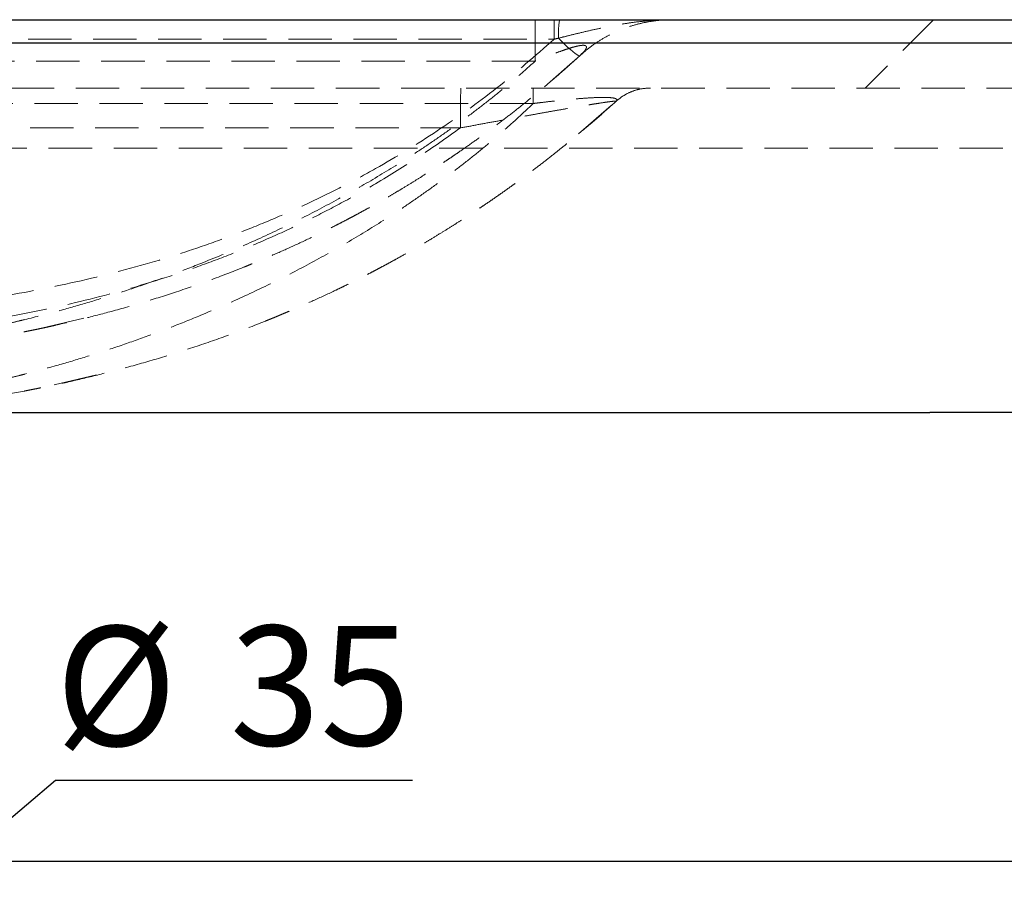
# Model space of a CAD drawing. Units: millimetres. Extents: x 5 to 2081, y 132 to 2726.
# Drawn here: x 757 to 1045, y 2474 to 2726 of the extents above; entities that cross this region are included whole.
import ezdxf

# ---------------------------------------------------------------- set-up
doc = ezdxf.new("R2010")
doc.units = ezdxf.units.MM
doc.header["$LTSCALE"] = 10
doc.linetypes.add('HIDDEN', pattern=[1.905, 1.27, -0.635])
doc.layers.add('TBLOCK', color=7, linetype='Continuous', lineweight=25)
doc.styles.add('SLDTEXTSTYLE1', font='TXT', dxfattribs={"width": 0.605})
doc.dimstyles.new('SLDDIMSTYLE0', dxfattribs={"dimtxt": 35, "dimasz": 35, "dimexe": 0, "dimexo": 0.0625, "dimgap": 8.75, "dimtad": 0, "dimtih": 1, "dimtoh": 1, "dimrnd": 1e-09, "dimzin": 12, "dimdsep": 46, "dimtxsty": 'SLDTEXTSTYLE1', "dimsah": 1, "dimcen": 0, "dimadec": 0, "dimazin": 3, "dimtfac": 1, "dimtdec": 3, "dimtmove": 0, "dimatfit": 3, "dimfxl": 1, "dimfrac": 2, "dimtolj": 1, "dimtzin": 12, "dimarcsym": 0})

# ---------------------------------------------------------------- blocks, each defined once
blk = doc.blocks.new('_D_1')
at = {"layer": 'TBLOCK', "transparency": 16777216}
for p, q in [((687.43, 2435.91), (767.02, 2503.37)), ((767.02, 2503.37), (871.52, 2503.37)), ((660.73, 2413.28), (687.43, 2435.91)), ((660.73, 2413.28), (609.38, 2369.77))]:
    blk.add_line(p, q, dxfattribs=at)
for points in [[(687.43, 2435.91), (717.61, 2454.44), (710.64, 2462.65)], [(660.73, 2413.28), (630.54, 2394.76), (637.51, 2386.55)]]:
    blk.add_solid(points, dxfattribs=at)
at = {"layer": 'TBLOCK', "transparency": 16777216, "char_height": 35, "attachment_point": 1, "style": 'SLDTEXTSTYLE1'}
for s, insert in [('%%c', (767.02, 2548.49)), ('35', (818.05, 2548.59))]:
    blk.add_mtext(s, dxfattribs=dict(at, insert=insert))

msp = doc.modelspace()

# ---------------------------------------------------------------- linework, layer by layer
at = {"color": 7, "linetype": 'Continuous', "lineweight": 25}
for p, q in [((72.583, 2726.019), (2078.568, 2726.019)), ((2078.688, 2719.141), (72.463, 2719.141)), ((325.084, 2611.019), (1023.067, 2611.019)), ((1128.084, 2611.019), (1023.067, 2611.019)), ((1024.076, 2479.599), (324.076, 2479.599)), ((1127.076, 2479.599), (1024.076, 2479.599))]:
    msp.add_line(p, q, dxfattribs=at)
at = {"color": 7, "linetype": 'HIDDEN', "lineweight": 18}
for p, q in [((1024.076, 2726.019), (1004.076, 2706.019)), ((435.16, 2720.292), (912.991, 2720.292)), ((907.448, 2713.855), (440.7, 2713.855)), ((910.189, 2706.375), (917.594, 2712.876)), ((917.594, 2712.876), (919.825, 2714.834)), ((919.825, 2714.834), (920.608, 2715.522)), ((2042.951, 2706.019), (108.2, 2706.019)), ((906.893, 2701.489), (441.256, 2701.489)), ((920.195, 2692.576), (931.141, 2702.12)), ((931.14, 2702.119), (931.14, 2702.119)), ((683.386, 2694.36), (885.589, 2694.36)), ((98.275, 2688.457), (2052.876, 2688.457)), ((762.926, 2635.682), (778.703, 2639.415)), ((766.661, 2619.096), (783.046, 2622.98))]:
    msp.add_line(p, q, dxfattribs=at)
at = {"color": 7, "linetype": 'HIDDEN', "lineweight": 18, "flags": 128}
msp.add_lwpolyline([(920.608, 2715.522), (920.42, 2715.477), (920.11, 2715.572), (919.682, 2715.804), (919.145, 2716.17), (918.509, 2716.661), (917.785, 2717.269), (916.988, 2717.983), (916.132, 2718.789), (915.233, 2719.673), (914.308, 2720.616)], dxfattribs=at)
at = {"color": 7, "linetype": 'HIDDEN', "lineweight": 18}
msp.add_arc((940.906, 2721.765), 26.622, 170.80459, 182.4732, dxfattribs=at)
for points, knots in [([(907.448, 2726.019), (907.448, 2725.981), (907.448, 2725.903), (907.448, 2725.28), (907.448, 2724.293), (907.448, 2722.914), (907.448, 2721.169), (907.448, 2719.065), (907.448, 2716.651), (907.448, 2714.787), (907.448, 2713.855)], [0, 0, 0, 0, 0.1249998, 0.25, 0.3749998, 0.5, 0.6250002, 0.7500001, 0.8750005, 1, 1, 1, 1]), ([(912.992, 2720.293), (912.992, 2721.075), (912.992, 2722.639), (912.992, 2724.497), (912.992, 2725.774), (912.992, 2725.937), (912.991, 2726.019)], [0, 0, 0, 0, 0.2500005, 0.5000003, 0.75, 1, 1, 1, 1]), ([(914.308, 2720.616), (915.236, 2720.848), (917.441, 2721.398), (920.917, 2722.247), (924.74, 2723.136), (928.562, 2723.952), (932.38, 2724.664), (936.184, 2725.247), (939.984, 2725.684), (943.785, 2725.955), (946.331, 2726.019), (947.606, 2726.019), (947.619, 2726.019)], [0, 0, 0, 0, 0.0823778, 0.1959518, 0.3095622, 0.4245268, 0.5394982, 0.6538675, 0.7682355, 0.8835391, 0.9988408, 1, 1, 1, 1]), ([(947.619, 2726.019), (946.383, 2725.986), (943.912, 2725.92), (940.237, 2725.386), (936.626, 2724.54), (933.109, 2723.355), (929.715, 2721.854), (926.48, 2720.04), (923.409, 2717.952), (921.541, 2716.332), (920.608, 2715.522)], [0, 0, 0, 0, 0.125, 0.2499998, 0.375, 0.4999999, 0.6249999, 0.7500002, 0.875, 1, 1, 1, 1]), ([(912.992, 2720.292), (907.474, 2715.444), (896.572, 2705.864), (879, 2693.327), (863.828, 2684.024), (851.328, 2677.29), (841.726, 2672.549), (831.96, 2668.147), (822.03, 2664.075), (811.936, 2660.329), (797.691, 2655.57), (778.743, 2650.342), (754.568, 2645.349), (728.928, 2641.647), (701.823, 2639.142), (683.244, 2638.563), (673.726, 2638.267)], [0, 0, 0, 0, 0.0853518, 0.1686424, 0.2507525, 0.2922979, 0.3337817, 0.3752663, 0.4168078, 0.4584574, 0.500263, 0.591042, 0.6860382, 0.7856368, 0.8901855, 1, 1, 1, 1]), ([(920.608, 2715.522), (920.608, 2715.522), (920.829, 2715.853), (921.768, 2716.561), (922.302, 2717.369), (922.526, 2717.956), (922.432, 2718.305), (922.019, 2718.518), (921.273, 2718.544), (920.365, 2718.412), (919.482, 2718.217), (918.378, 2717.925), (916.994, 2717.499), (914.989, 2716.806), (912.653, 2715.951), (910.004, 2714.86), (908.325, 2714.294), (907.448, 2713.855), (907.448, 2713.855)], [0, 0, 0, 0, 0.0000025, 0.1103636, 0.2203831, 0.2761942, 0.3316944, 0.3781936, 0.4250317, 0.4671918, 0.5007835, 0.5344547, 0.5996946, 0.6651288, 0.7765167, 0.8882738, 0.9999981, 1, 1, 1, 1]), ([(912.992, 2720.293), (912.992, 2720.293), (913.431, 2720.402), (913.87, 2720.507), (914.308, 2720.616), (914.308, 2720.616)], [0, 0, 0, 0, 0.0000453, 0.9999547, 1, 1, 1, 1]), ([(920.608, 2715.522), (919.855, 2714.836), (918.378, 2713.491), (916.156, 2711.513), (913.928, 2709.561), (911.649, 2707.601), (909.317, 2705.632), (907.059, 2703.762), (904.357, 2701.564), (901.136, 2699.002), (897.181, 2695.952), (893.183, 2692.968), (889.164, 2690.065), (886.011, 2687.858), (883.566, 2686.186), (881.896, 2685.058), (880.373, 2684.044), (878.685, 2682.934), (876.746, 2681.676), (874.286, 2680.109), (871.529, 2678.392), (868.782, 2676.72), (866.076, 2675.111), (863.58, 2673.657), (861.151, 2672.272), (858.932, 2671.032), (856.927, 2669.93), (855.137, 2668.963), (853.6, 2668.144), (852.005, 2667.304), (850.224, 2666.379), (848.157, 2665.324), (846.056, 2664.271), (843.985, 2663.252), (840.652, 2661.641), (836.132, 2659.531), (831.842, 2657.629), (829.135, 2656.465), (827.925, 2655.951), (826.73, 2655.449), (825.551, 2654.958), (824.388, 2654.479), (823.241, 2654.012), (819.236, 2652.399), (812.392, 2649.778), (802.645, 2646.382), (793.029, 2643.342), (783.916, 2640.735), (775.319, 2638.504), (769.329, 2637.09), (765.568, 2636.253), (764.004, 2635.911), (762.446, 2635.578), (760.894, 2635.252), (759.347, 2634.934), (757.806, 2634.623), (756.271, 2634.32), (752.763, 2633.64), (747.314, 2632.649), (739.928, 2631.442), (734.091, 2630.591), (729.798, 2630.016), (727.017, 2629.661), (724.261, 2629.327), (721.53, 2629.013), (718.824, 2628.717), (714.704, 2628.292), (709.211, 2627.782), (702.371, 2627.247), (695.493, 2626.802), (688.494, 2626.446), (681.304, 2626.173), (676.482, 2626.07), (674.076, 2626.019)], [0, 0, 0, 0, 0.0115029, 0.0225578, 0.0338434, 0.0453603, 0.0571092, 0.0690908, 0.0793834, 0.0977186, 0.1173627, 0.1383157, 0.1569283, 0.1764661, 0.1843952, 0.1924674, 0.200683, 0.2064066, 0.2168032, 0.2285401, 0.2416173, 0.2560355, 0.2674049, 0.2796988, 0.2909668, 0.3012089, 0.3104252, 0.3186154, 0.3257792, 0.3314438, 0.3403661, 0.3499642, 0.359383, 0.3686226, 0.3776833, 0.4037919, 0.4282916, 0.4335704, 0.4387681, 0.4438846, 0.44892, 0.4538741, 0.458747, 0.4635387, 0.5047519, 0.5445466, 0.5829447, 0.6199654, 0.6514178, 0.6818264, 0.6876779, 0.6934894, 0.6992612, 0.7049932, 0.7106856, 0.7163383, 0.7219516, 0.7275253, 0.7546967, 0.7809816, 0.8063872, 0.8161294, 0.8257375, 0.835212, 0.8445535, 0.8537624, 0.8628395, 0.8863992, 0.909056, 0.9308258, 0.9539979, 0.9770365, 1, 1, 1, 1]), ([(674.076, 2627.037), (675.789, 2627.086), (679.293, 2627.187), (684.6, 2627.43), (690.083, 2627.75), (694.622, 2628.081), (698.175, 2628.378), (700.721, 2628.608), (703.297, 2628.857), (705.934, 2629.129), (708.631, 2629.426), (712.199, 2629.844), (716.232, 2630.359), (720.725, 2630.987), (724.93, 2631.62), (729.255, 2632.318), (733.728, 2633.092), (738.349, 2633.947), (742.476, 2634.761), (746.085, 2635.511), (749.153, 2636.174), (752.278, 2636.874), (755.24, 2637.564), (760.459, 2638.82), (767.317, 2640.587), (776.009, 2643.046), (784.23, 2645.566), (792.576, 2648.331), (801.048, 2651.355), (810.851, 2655.116), (821.776, 2659.676), (833.602, 2665.107), (844.999, 2670.84), (855.967, 2676.859), (864.921, 2682.207), (872.038, 2686.736), (877.421, 2690.319), (882.671, 2693.976), (887.744, 2697.671), (892.728, 2701.468), (897.686, 2705.429), (902.619, 2709.552), (905.85, 2712.431), (907.448, 2713.855)], [0, 0, 0, 0, 0.0172255, 0.0352315, 0.0540807, 0.073834, 0.0828418, 0.0918098, 0.1010607, 0.1105986, 0.1204278, 0.1305527, 0.1498899, 0.165336, 0.1811739, 0.1977351, 0.2150311, 0.2330735, 0.2518736, 0.2638367, 0.2760944, 0.2886492, 0.3015038, 0.3120221, 0.3522526, 0.3859871, 0.4207067, 0.4564244, 0.49315, 0.5308891, 0.5855061, 0.6391404, 0.6917385, 0.7432497, 0.7936278, 0.8201345, 0.8467257, 0.8727274, 0.8981358, 0.9229477, 0.9485217, 0.9745424, 1, 1, 1, 1]), ([(885.702, 2706.019), (885.692, 2705.855), (885.674, 2705.525), (885.645, 2702.946), (885.617, 2699.176), (885.599, 2695.965), (885.589, 2694.36)], [0, 0, 0, 0, 0.2499999, 0.5, 0.7500001, 1, 1, 1, 1]), ([(906.893, 2701.489), (906.893, 2702.164), (906.893, 2703.513), (906.893, 2704.92), (906.893, 2705.847), (906.893, 2705.962), (906.893, 2706.019)], [0, 0, 0, 0, 0.2500004, 0.4999991, 0.7500011, 1, 1, 1, 1]), ([(931.14, 2702.119), (931.856, 2702.703), (933.287, 2703.872), (935.794, 2705.079), (938.462, 2705.873), (940.307, 2705.97), (941.229, 2706.019)], [0, 0, 0, 0, 0.25, 0.5000014, 0.7500019, 1, 1, 1, 1]), ([(708.706, 2612.956), (709.592, 2613.066), (712.237, 2613.394), (716.234, 2613.94), (720.726, 2614.607), (724.931, 2615.28), (729.256, 2616.021), (733.729, 2616.841), (738.35, 2617.746), (742.306, 2618.571), (745.571, 2619.285), (748.116, 2619.859), (750.7, 2620.461), (753.323, 2621.09), (755.768, 2621.695), (760.636, 2622.933), (767.32, 2624.744), (776.011, 2627.326), (784.232, 2629.97), (792.578, 2632.869), (801.051, 2636.039), (810.828, 2639.97), (821.705, 2644.725), (833.461, 2650.38), (844.792, 2656.354), (855.699, 2662.634), (864.59, 2668.212), (871.656, 2672.943), (877.004, 2676.692), (882.235, 2680.533), (887.291, 2684.422), (892.244, 2688.412), (897.173, 2692.581), (902.08, 2696.93), (905.299, 2699.979), (906.893, 2701.489)], [0, 0, 0, 0, 0.0109948, 0.0328412, 0.0503063, 0.0682255, 0.0869732, 0.1065621, 0.127005, 0.1483147, 0.1595947, 0.171108, 0.1828566, 0.1948422, 0.2070643, 0.2165366, 0.2621971, 0.3005023, 0.339943, 0.380537, 0.4222982, 0.4652368, 0.5270316, 0.5877936, 0.647474, 0.7060276, 0.7634137, 0.7934508, 0.823862, 0.8536477, 0.8828047, 0.9113308, 0.940511, 0.9705444, 1, 1, 1, 1]), ([(931.14, 2702.119), (929.95, 2701.046), (927.554, 2698.885), (923.891, 2695.695), (920.174, 2692.542), (916.605, 2689.602), (913.165, 2686.841), (909.77, 2684.184), (906.161, 2681.434), (903.091, 2679.161), (900.624, 2677.373), (898.823, 2676.086), (896.978, 2674.785), (895.088, 2673.471), (893.153, 2672.146), (891.19, 2670.822), (889.43, 2669.653), (887.559, 2668.426), (885.473, 2667.076), (882.85, 2665.413), (879.921, 2663.594), (876.993, 2661.821), (874.14, 2660.132), (871.538, 2658.623), (869.048, 2657.209), (866.775, 2655.942), (864.723, 2654.818), (862.894, 2653.833), (861.383, 2653.029), (859.901, 2652.249), (858.317, 2651.426), (856.47, 2650.479), (854.583, 2649.528), (852.719, 2648.602), (850.879, 2647.702), (847.617, 2646.13), (843.018, 2643.987), (838.556, 2642.011), (835.742, 2640.802), (834.483, 2640.267), (833.241, 2639.744), (832.014, 2639.235), (830.804, 2638.737), (829.611, 2638.251), (825.411, 2636.559), (818.229, 2633.809), (808.005, 2630.247), (797.929, 2627.061), (788.393, 2624.333), (779.407, 2622.002), (773.152, 2620.525), (769.228, 2619.651), (767.596, 2619.295), (765.971, 2618.947), (764.353, 2618.608), (762.74, 2618.276), (761.134, 2617.952), (759.534, 2617.636), (755.386, 2616.831), (751.721, 2616.191), (748.594, 2615.644)], [0, 0, 0, 0, 0.02293205, 0.04619137, 0.07017981, 0.09386502, 0.11392282, 0.135212, 0.1577324, 0.18148414, 0.19232523, 0.20340485, 0.21472326, 0.22628053, 0.23807686, 0.25011249, 0.26204834, 0.2700326, 0.28400219, 0.29971068, 0.31715811, 0.33634512, 0.35170788, 0.36754488, 0.38205034, 0.39522435, 0.40706694, 0.41757777, 0.42675644, 0.43303333, 0.44297769, 0.45380235, 0.46445596, 0.47493876, 0.48525087, 0.49539241, 0.52954441, 0.56160872, 0.56851994, 0.57532583, 0.58202651, 0.5886219, 0.5951119, 0.60149658, 0.60777584, 0.66232751, 0.71500327, 0.76583015, 0.81483196, 0.856461, 0.89670572, 0.90444954, 0.91214051, 0.91977861, 0.92736407, 0.93489694, 0.94237719, 0.94980503, 0.95718053, 1, 1, 1, 1]), ([(885.691, 2694.402), (885.691, 2694.402), (887.263, 2694.599), (890.362, 2695.285), (895.061, 2696.087), (899.755, 2696.953), (904.072, 2697.732), (907.986, 2698.438), (911.514, 2699.069), (915, 2699.685), (917.983, 2700.205), (920.446, 2700.626), (922.439, 2700.961), (924.346, 2701.275), (926.365, 2701.596), (927.996, 2701.843), (929.218, 2702.011), (930.09, 2702.121), (930.79, 2702.183), (931.164, 2702.201), (931.142, 2702.121), (931.142, 2702.121), (931.142, 2702.121)], [0, 0, 0, 0, 0.00000106, 0.08403939, 0.16807118, 0.25278632, 0.33748665, 0.40211771, 0.4667374, 0.53254068, 0.5983153, 0.63936866, 0.68041231, 0.72257191, 0.76471134, 0.82345296, 0.85395572, 0.88444924, 0.92611167, 0.96898066, 0.99999895, 1, 1, 1, 1]), ([(931.14, 2702.119), (931.14, 2702.119), (931.14, 2702.119), (931.485, 2702.499), (931.356, 2702.723), (930.96, 2702.977), (930.15, 2703.146), (929.169, 2703.234), (928.097, 2703.27), (927.055, 2703.273), (925.469, 2703.238), (923.314, 2703.134), (920.696, 2702.948), (917.92, 2702.708), (915.046, 2702.426), (911.988, 2702.095), (909.26, 2701.777), (907.575, 2701.574), (906.893, 2701.489), (906.893, 2701.489)], [0, 0, 0, 0, 0.0000015, 0.0757739, 0.1516952, 0.2272273, 0.2961184, 0.3649347, 0.3990684, 0.4444169, 0.4897671, 0.5665359, 0.6434193, 0.7101502, 0.7889677, 0.8680724, 0.9470639, 0.9999985, 1, 1, 1, 1]), ([(885.63, 2694.389), (881.56, 2691.496), (873.456, 2685.733), (861.922, 2678.611), (851.333, 2672.637), (841.731, 2667.677), (831.965, 2663.062), (822.035, 2658.791), (811.941, 2654.858), (798.024, 2649.975), (779.775, 2644.645), (756.71, 2639.557), (732.307, 2635.609), (715.523, 2634.061), (706.94, 2633.269)], [0, 0, 0, 0, 0.0785347, 0.156381, 0.2131368, 0.2697547, 0.3263155, 0.3828934, 0.4395581, 0.4963759, 0.6142509, 0.7371523, 0.8655823, 1, 1, 1, 1])]:
    msp.add_open_spline(points, degree=3, knots=knots, dxfattribs=at)

# ---------------------------------------------------------------- dimensions: what is measured, and where the dimension line sits
at = {"layer": 'TBLOCK'}
dim = msp.add_diameter_dim_2p(p1=(687.426, 2435.913), p2=(660.725, 2413.284), dimstyle='SLDDIMSTYLE0', dxfattribs=at)
dim.commit()
dim.dimension.update_dxf_attribs({"geometry": '_D_1', "text_midpoint": (819.274, 2531.082), "dimtype": 163})

doc.saveas('drawing.dxf')
